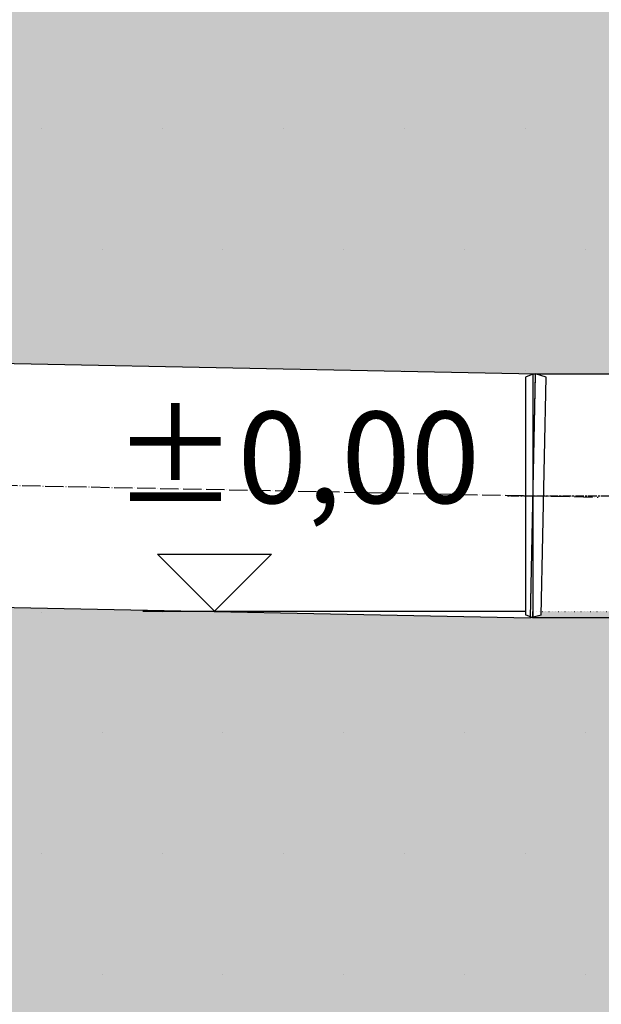
# Model space of a CAD drawing. Extents: x -1962 to 22677, y 10158 to 14700.
# Drawn here: x 587 to 969, y 13120 to 13767 of the extents above; entities that cross this region are included whole.
import ezdxf

# ---------------------------------------------------------------- set-up
doc = ezdxf.new("R2010")
doc.units = 0
for name, pattern in [('ACAD_ISO04W100', [30, 24, -3, 0, -3]), ('CHAIN', [0.35429999999999995, 0.2362, -0.0295, 0.0591, -0.0295]), ('DASH_DOT', [0.37, 0.24, -0.06, 0.01, -0.06]), ('GEN3', [3, 0, 2, -1])]:
    doc.linetypes.add(name, pattern=pattern)
doc.layers.get('0').update_dxf_attribs({"linetype": 'CONTINUOUS'})
for name, color, linetype in [('3A', 6, 'GEN3'), ('ACO_250', 250, 'CONTINUOUS'), ('ACO_253', 253, 'CONTINUOUS'), ('AM_4', 3, 'CONTINUOUS'), ('OSA__ISO_', 1, 'DASH_DOT')]:
    doc.layers.add(name, color=color, linetype=linetype)
doc.styles.add('ACO', font='trebuc.ttf', dxfattribs={"width": 0.8})

# ---------------------------------------------------------------- blocks, each defined once
blk = doc.blocks.new('A$C4BDD5B99')
for p, q in [((-674.380610323582, 1364.314560314739), (-679.380610323582, 1362.314560314739)), ((-314.380610323582, 1364.314560314739), (-674.380610323582, 1364.314560314739)), ((-674.380610323582, 1364.314560314739), (-674.380610323582, 1204.314560314739)), ((-679.380610323582, 1362.314560314739), (-679.380610323582, 1206.314560314739)), ((-674.380610323582, 1204.314560314739), (-674.380610323582, 1208.614560314738)), ((-674.380610323582, 1204.314560314739), (-679.380610323582, 1206.314560314739)), ((-474.380610323582, 1204.314560314739), (-674.380610323582, 1204.314560314739))]:
    blk.add_line(p, q)
at = {"layer": '3A'}
blk.add_line((-674.380610323582, 1208.614560314738), (-470.0806103235827, 1208.614560314738), dxfattribs=at)
at = {"layer": 'AM_4'}
for p, q in [((-883.4916714519823, 1208.703236247959), (-920.9546317662061, 1246.166196562182)), ((-920.9546317662061, 1246.166196562182), (-846.0287111377438, 1246.166196562182)), ((-846.0287111377438, 1246.166196562182), (-883.4916714519823, 1208.703236247959)), ((-930.5896032079218, 1208.703236247959), (-679.3806103235802, 1208.703236247959))]:
    blk.add_line(p, q, dxfattribs=at)
at = {"layer": 'OSA__ISO_', "linetype": 'CHAIN', "ltscale": 23.99096870422363}
blk.add_line((-394.380610323582, 1284.314560314739), (-691.6490360062653, 1284.314560314739), dxfattribs=at)
at = {"layer": 'AM_4', "insert": (-950.1932263974704, 1339.666168714903), "char_height": 60, "width": 1149.301094268699, "attachment_point": 1, "style": 'ACO'}
blk.add_mtext('±0,00', dxfattribs=at)

msp = doc.modelspace()

# ---------------------------------------------------------------- hatches: boundary and pattern name
at = {"layer": 'ACO_250'}
h = msp.add_hatch(dxfattribs=at)
h.set_pattern_fill('DOTS', color=256, scale=50)
h.set_pattern_definition([(0, (1038.10067476668, 12345.89551928156), (39.6875, 79.375), [0, -79.375])])
h.paths.add_polyline_path([(1180.592861846342, 14142.51612405619, 0.3854093380628411), (1175.187893152146, 14148.48654596299), (1105.096970446045, 14155.47248604241, -0.9052850646780506), (1105.096970446045, 14165.42318284598), (1175.187969902264, 14172.40913057506, 0.3854056469269072), (1180.592861846342, 14178.3795448322), (1180.592861846342, 14352.9478344442), (-1237.116837022065, 14352.9478344442), (-784.0903216338079, 13568.28289261585), (932.0197440836482, 13533.9620648272), (1048.878763783715, 13533.9620648272, -0.01825936779747793), (1066.770816454346, 13581.837149507, -0.1647225641621277), (1079.470188627644, 13596.29668264739), (1162.592861846359, 13644.28758040636, 0.3904782470613312), (1166.632325276981, 13657.22429336322), (1167.592861846342, 13658.88799150389), (1167.592861846342, 13715.9620648272, 0.4142135623730966), (1157.592861846342, 13725.9620648272), (1089.756173586542, 13725.9620648272, -0.3888787318520025), (1079.794226605627, 13735.09050739969), (1077.268292632341, 13763.9620648272), (1085.298851332742, 13763.9620648272), (1186.592861846342, 13770.02453127519, -0.4142135623730946), (1180.592861846342, 13776.02453127519), (1180.592861846342, 13789.8711376132, -0.3108678928765233), (1184.450004703413, 13795.47543625524, 0.688247201661099), (1184.450004703539, 13810.42023263348, -0.3108678928654635), (1180.592861846342, 13816.02453127519), (1180.592861846342, 13829.8711376132, -0.310867892876522), (1184.450004703413, 13835.47543625524, 0.6882472016610917), (1184.450004703539, 13850.42023263348, -0.3108678928654636), (1180.592861846342, 13856.02453127519), (1180.592861846342, 13869.8711376132, -0.310867892876522), (1184.450004703413, 13875.47543625524, 0.6882472016610917), (1184.450004703539, 13890.42023263348, -0.3108678928654636), (1180.592861846342, 13896.02453127519), (1180.592861846342, 13909.8711376132, -0.310867892876522), (1184.450004703413, 13915.47543625524, 0.6882472016610917), (1184.450004703539, 13930.42023263348, -0.3108678928654636), (1180.592861846342, 13936.02453127519), (1180.592861846342, 13949.8711376132, -0.3108678928765227), (1184.450004703413, 13955.47543625524, 0.6882472016610915), (1184.450004703539, 13970.42023263348, -0.310867892865463), (1180.592861846342, 13976.02453127519), (1180.592861846342, 13989.8711376132, -0.3108678928765227), (1184.450004703413, 13995.47543625524, 0.6882472016610915), (1184.450004703539, 14010.42023263348, -0.310867892865463), (1180.592861846342, 14016.02453127519), (1180.592861846342, 14029.8711376132, -0.3108678928765229), (1184.450004703413, 14035.47543625524, 0.6882472016610915), (1184.450004703539, 14050.42023263348, -0.3108678928654633), (1180.592861846342, 14056.02453127519)])
edge = h.paths.add_edge_path()
edge.add_line((3838.566243700156, 13321.10226546096), (2301.964775276857, 13351.83306497731))
edge.add_line((2301.964775276857, 13351.83306497731), (2287.258131707775, 13348.22640621831))
edge.add_line((2287.258131707775, 13348.22640621831), (2215.628614851104, 13349.65893922521))
edge.add_line((2215.628614851104, 13349.65893922521), (2215.467653480575, 13341.61054861359))
edge.add_line((2215.467653480575, 13341.61054861359), (2198.471052188957, 13341.95046703583))
edge.add_line((2198.471052188956, 13341.95046703583), (2198.632013559486, 13349.99885764745))
edge.add_line((2198.632013559486, 13349.99885764745), (2194.632813255576, 13350.07883845268))
edge.add_line((2194.632813255576, 13350.07883845268), (2194.710474675043, 13353.9620648272))
edge.add_line((2194.710474675043, 13353.9620648272), (2182.893951074881, 13353.9620648272))
edge.add_arc((1484.092861844289, 13313.0104141544), 700.0000000019184, 1.264271117547196, 3.353853177583801, ccw=False)
edge.add_ellipse((1590.258591906644, 13317.58236799134), major_axis=(594.8181526985317, 2.973644437294244e-05), ratio=0.293552549874822, start_angle=3.1752376405485734, end_angle=3.570039022687979, ccw=False)
edge.add_line((2184.67575905993, 13324.80970986999), (2184.899029012166, 13324.80970986999))
edge.add_line((2184.899029012165, 13324.80970986999), (2183.991511720613, 13324.92174925949))
edge.add_arc((1484.092861844289, 13313.01041415441), 700.0000000019182, -0.1728353140771901, 0.9750030987128184, ccw=False)
edge.add_ellipse((1485.143702784451, 13313.48957134833), major_axis=(-699.931265888195, 1.480870533075594e-05), ratio=0.9961582518474478, start_angle=179.6528109130737, end_angle=180.3528867777431, ccw=False)
edge.add_arc((1484.09286184429, 13313.0104141541), 700.0000000019184, -14.094212321427904, 0.17855255355618738, ccw=False)
edge.add_arc((2172.719461247243, 13140.11331586309), 10.00000000000009, 165.90578767855, 329.9999999999932)
edge.add_line((2181.379715285088, 13135.11331586309), (2179.583769800762, 13129.68500087609))
edge.add_line((2179.583769800762, 13129.68500087609), (2185.130060224878, 13129.35335865756))
edge.add_arc((2184.592861846342, 13120.36940530159), 8.999999999999947, 6.821210263296962e-13, 86.57805493266471, ccw=False)
edge.add_line((2193.592861846342, 13120.36940530159), (2149.667861846343, 13120.36940530159))
edge.add_line((2149.667861846343, 13120.36940530159), (2149.667861846343, 13115.27488206639))
edge.add_line((2149.667861846343, 13115.27488206639), (2074.428291222102, 13115.27488206639))
edge.add_line((2074.428291222102, 13115.27488206639), (2074.428291222102, 12908.4639285364))
edge.add_line((2074.428291222102, 12908.4639285364), (2149.667861846341, 12908.4639285364))
edge.add_line((2149.667861846341, 12908.4639285364), (2175.831782073618, 12905.42937647011))
edge.add_arc((2184.592861846342, 12903.36940530139), 9.000000000000014, -86.45032791885887, 166.7685237267969, ccw=False)
edge.add_line((2185.150086413782, 12894.38667182091), (2171.980341552018, 12893.56981310298))
edge.add_arc((2172.599405897265, 12883.5889935306), 9.999999999999892, 93.54924691570385, 191.3713625976892)
edge.add_arc((1598.592861846347, 12768.14750451244), 575.5000000000055, 1.9087887271518866, 11.371362597710913, ccw=False)
edge.add_arc((2183.767978691243, 12787.6496230017), 10.00000000000002, 181.9087887271466, 266.999999999997)
edge.add_line((2183.244619128813, 12777.66332765415), (2253.559670121511, 12773.97827198148))
edge.add_arc((2253.254092546942, 12768.1475045125), 5.838769299382966, -86.9999999999975, 86.99999999995731, ccw=False)
edge.add_line((2253.559670121507, 12762.31673704351), (2183.24461912881, 12758.63168137074))
edge.add_arc((2183.767978691231, 12748.6453860232), 9.99999999999988, 92.99999999995084, 178.0912112728377)
edge.add_arc((1598.592861846342, 12768.1475045125), 575.5000000000001, 327.31696516178806, 358.0912112728436, ccw=False)
edge.add_line((2082.974354930506, 12457.38261081059), (2077.024371533712, 12445.05973501525))
edge.add_line((2077.024371533712, 12445.05973501525), (2070.28583830041, 12432.01852498819))
edge.add_line((2070.28583830041, 12432.01852498819), (2062.110519461849, 12417.29284333461))
edge.add_line((2062.110519461849, 12417.29284333461), (2054.200101427085, 12404.11439314146))
edge.add_line((2054.200101427084, 12404.11439314146), (2048.76704377644, 12395.5306883402))
edge.add_ellipse((1601.253422933642, 12639.11674662755), major_axis=(218.06547460903, 463.8446047316339), ratio=0.9940584736820836, start_angle=234.5069729557219, end_angle=266.6395908280754, ccw=False)
edge.add_line((1840.682956566327, 12187.50913545066), (1839.74686815448, 12169.64750451246))
edge.add_line((1839.746868154481, 12169.64750451246), (3173.773527506861, 12169.64750451246))
edge.add_line((3173.773527506861, 12169.64750451246), (3838.566243700156, 13321.10226546096))
h.paths.add_polyline_path([(2177.778214734209, 13085.43909778872, -0.2999565744114465), (2167.283575680023, 13093.46101352542, -0.6159053996086225), (2172.357177647892, 13110.58612904564), (2174.67156963462, 13110.73095668023, 0.5017183977266509), (2165.908525146172, 13097.30474134632, 0.4078017983652903), (2177.778158510901, 13085.43910172024)], flags=16)
h.paths.add_polyline_path([(2185.061684004709, 13317.78386996519), (2185.514647671924, 13317.78386998734), (2184.939171367067, 13324.559170418), (2184.943256918197, 13324.50416248344), (2184.947355259412, 13324.44289844534), (2184.951396520356, 13324.37469165829), (2184.955493899288, 13324.29916065234), (2184.959566453295, 13324.21592395808), (2184.96364542672, 13324.12452381158), (2184.967703619332, 13324.02473133112), (2184.971747755062, 13323.91608875295), (2184.975785568857, 13323.79836719536), (2184.979839912323, 13323.67164295221), (2184.983839246313, 13323.5354582598), (2184.987848739306, 13323.38958423632), (2184.99183547817, 13323.23379199996), (2184.995783688492, 13323.06831043259), (2184.99968431977, 13322.89451282532), (2185.003478927458, 13322.71247547173), (2185.007274996904, 13322.52212207817), (2185.010984861285, 13322.32345264464), (2185.013936298687, 13322.15568225884), (2185.016841472587, 13321.98379200005), (2185.019674851561, 13321.80831592583), (2185.022435424584, 13321.62963550591), (2185.025126882501, 13321.44820850395), (2185.027748214288, 13321.26434009575), (2185.030273888517, 13321.07864063286), (2185.032761338716, 13320.89141529106), (2185.035126588904, 13320.70312183403), (2185.03740725408, 13320.5139891436), (2185.039636247369, 13320.32310169243), (2185.041792739223, 13320.13038318657), (2185.043861612987, 13319.9361388018), (2185.045886196565, 13319.74059741997), (2185.047807034374, 13319.54421680473), (2185.049638232045, 13319.34714954399), (2185.051427819348, 13319.14977710747), (2185.053136159237, 13318.952328377), (2185.054757538805, 13318.75518482231), (2185.05630606368, 13318.55857532524), (2185.057776020962, 13318.36288135552), (2185.059181516273, 13318.16833179497), (2185.060487614439, 13317.97523181938)], flags=17)
edge = h.paths.add_edge_path(flags=16)
edge.add_line((1842.48143909865, 12182.5445779237), (1842.465448287227, 12182.53068567254))
edge.add_line((1842.465448287227, 12182.53068567254), (1842.033371585783, 12182.10524202325))
edge.add_line((1842.033371585783, 12182.10524202325), (1841.632851678389, 12181.6574919317))
edge.add_line((1841.632851678389, 12181.6574919317), (1841.26457875403, 12181.1906206701))
edge.add_line((1841.26457875403, 12181.1906206701), (1840.931992115133, 12180.71120139112))
edge.add_ellipse((1849.321880180489, 12175.26971742496), major_axis=(-8.389811338419344, 5.441605048940981), ratio=0.988488083329148, start_angle=-28.612781447924192, end_angle=0.0008999929738138235, ccw=False)
h.paths.add_polyline_path([(1023.412196185812, 12748.97847088211, 0.3893369728876145), (1013.941104563871, 12758.63168137074), (943.6260535711731, 12762.31673704351, -0.9489645667144996), (943.6260535711767, 12773.97827198148), (1013.941104563862, 12777.66332765415, 0.389336972888158), (1023.41219618582, 12787.31653814279, -0.041311745107129), (1034.390016242084, 12881.61731993507, 0.4547892207379033), (1025.205382140665, 12893.56981310298), (1012.03570393563, 12894.38666768645, -0.3961841979794181), (1003.592861846342, 12903.36940530159, -0.3960252880597008), (1012.03076859832, 12912.3518354392), (1022.514154057329, 12913.00785392151, 0.5017183977616164), (1031.277198546545, 12926.43406925572, -0.03405345548330027), (1021.834477685677, 12958.8199592516, 0.3328771359279366), (1010.949437118528, 12968.22324977454), (977.1553733492337, 12970.5863609167, -0.9325150861452984), (977.1553733492815, 12983.55469357009), (1005.327655356264, 12985.52469143628, 0.4099762156043794), (1016.47221767252, 12998.15901326467, -0.0559010693924971), (1019.585608408044, 13053.34010355837, 0.4432873226908059), (1008.591727448066, 13067.3179639725), (977.1554672504631, 13069.51620142817, -0.9325218548075931), (977.1553733491492, 13082.48454064708), (1019.407621406186, 13085.43910565183, 0.3493372842456878), (1030.423569402348, 13095.53785285535, 0.5648299820922205), (1022.514154058064, 13110.73095668023), (1012.030768597327, 13111.38697516365, -0.3960252880341582), (1003.592861846342, 13120.36940530139), (1048.447511521531, 13120.36940530139, -0.001879441013969854), (1047.018078889776, 13125.37144296331), (1046.176407047142, 13124.9707264786), (1046.176407047142, 13128.38527415892, -0.01738383558713859), (1034.961418811824, 13175.16359348692), (1028.967088879278, 13164.78110948642, -0.0572878449130011), (1013.177269971785, 13323.88075227949, -0.001393137494730174), (1012.246256967775, 13327.67453465898, 0.00135321637155647), (1012.177149546333, 13323.88075227903), (1013.177269971778, 13323.88075227901, 0.0203589206780961), (1014.612053599824, 13266.91745903796), (1021.902538784103, 13279.54494978896, -0.03089099775958453), (1023.045743170832, 13364.9620648272), (1124.21225152276, 13364.9620648272), (1124.21225152276, 13373.9620648272), (1128.512251522759, 13378.26206482719), (929.7019130424387, 13378.26206482719), (929.6535455218009, 13375.84359201145), (924.2122515227602, 13374.5091685198), (924.2122515227602, 13373.9620648272), (923.8855433627059, 13374.09274809122), (-690.6165072360463, 13406.38149690166), (19.66809727716009, 12176.13247405082), (1357.098992685979, 12176.13247405082), (1356.496969117669, 12187.61976804696), (1352.584908974928, 12189.92190958001), (1348.691616168286, 12192.26094842889), (1344.817561032438, 12194.63659883478), (1340.963214485791, 12197.04855562188), (1337.129029056419, 12199.49651361444), (1333.315496403947, 12201.98015809991), (1329.523045964281, 12204.49920297601), (1325.752171747997, 12207.05333353021), (1322.003303190979, 12209.64224458673), (1318.276931952882, 12212.26564050653), (1314.573516691877, 12214.92321611383), (1310.893516066143, 12217.61466623285), (1307.236797147226, 12220.34012437799), (1303.602403487217, 12223.1002867315), (1299.990696168187, 12225.89481950738), (1296.402110756157, 12228.72337938287), (1292.83707055694, 12231.58559442499), (1289.295990395306, 12234.48110223748), (1285.779302058102, 12237.40954996087), (1282.287447241431, 12240.37057519891), (1278.820822379769, 12243.36381555536), (1275.379869169235, 12246.38890863397), (1271.965013266563, 12249.4454920385), (1268.576667145581, 12252.53322244622), (1265.215271074193, 12255.65171838738), (1261.881237526213, 12258.80061746575), (1258.574104064297, 12261.98041559198), (1255.293310675024, 12265.19160867669), (1252.039201478386, 12268.43379617669), (1248.812149816689, 12271.70657754876), (1245.612587476778, 12275.00953317621), (1242.440852448567, 12278.34224344232), (1239.297318074349, 12281.70428873041), (1236.182393048808, 12285.09528757074), (1233.096438454023, 12288.51480127313), (1230.039862984672, 12291.96244836786), (1227.012981538502, 12295.43777109124), (1224.016219772237, 12298.94040704705), (1221.049957158285, 12302.46991754511), (1218.11454864866, 12306.02592111565), (1215.209272079136, 12309.60929513909), (1212.333949259621, 12313.22023035028), (1209.488918180043, 12316.85830713251), (1206.674427735252, 12320.52302957514), (1203.89089275003, 12324.21397806146), (1201.138591341511, 12327.93067575433), (1198.417879889894, 12331.67266489008), (1195.729065734633, 12335.4395067785), (1193.072463773434, 12339.23072458246), (1190.448464310681, 12343.04586053827), (1187.85734076164, 12346.88449502924), (1185.299412725922, 12350.74613214471), (1182.775053545839, 12354.63033319452), (1180.284441411473, 12358.53679300286), (1177.826917305088, 12362.46665597893), (1175.402435042297, 12366.41980768182), (1173.011301962551, 12370.39580942133), (1170.653791481116, 12374.39412713982), (1168.330152492818, 12378.41428400019), (1166.040675375039, 12382.45578409173), (1163.785621282819, 12386.51815057733), (1161.565268333306, 12390.60084939935), (1159.379889941753, 12394.70342279412), (1157.229770431501, 12398.82532600607, -0.1674009475175523)])
h.paths.add_polyline_path([(1012.305527117278, 13329.57305591606), (1012.307812362256, 13329.70206897759), (1012.310073391349, 13329.82970874809), (1012.31234043786, 13329.95597522759), (1012.314589992409, 13330.08079212212), (1012.316827767903, 13330.2040068438), (1012.31908399764, 13330.32554309868), (1012.321330470371, 13330.44532459282), (1012.352479626001, 13332.12506904698), (1012.403830778374, 13333.88740222954), (1012.407346087526, 13334.00581043266), (1013.407794594521, 13334.00581043266, 0.002193447329371022), (1013.250518471568, 13327.8662015712), (1012.275263613227, 13327.8662015712)], flags=16)
h.paths.add_polyline_path([(1012.407345466165, 13334.00582162955, -0.003218337519145326), (1012.735676998236, 13343.02397161837, -0.01008699544393398), (1015.509653487924, 13371.12811671467, -0.3899254120541056), (1017.501729262822, 13372.9620648272), (1017.50276160045, 13372.9620648272), (1017.50276166058, 13372.96206508675, 0.3330846346062251), (1015.583254224828, 13371.52379684656, 0.05043650638953079), (1015.509653354089, 13371.12811567231, 0.01005816693128112), (1013.736596150271, 13343.02397161955, 0.003250957169899133)], flags=16)
h.paths.add_polyline_path([(1012.79256031365, 13344.07073658012), (1012.791290526575, 13344.06402271294), (1012.789990506197, 13344.05494373344), (1012.78856788381, 13344.0434233477), (1012.787116039149, 13344.02938526176), (1012.785596346184, 13344.01275318169), (1012.783994699291, 13343.99329822563), (1012.782292290972, 13343.97094409965), (1012.780508939748, 13343.94569080375), (1012.778655060399, 13343.9173094561), (1012.776687325021, 13343.88580005667), (1012.774619839243, 13343.85085742975), (1012.772462006813, 13343.81232898734), (1012.770145979428, 13343.77006214167), (1012.767760434941, 13343.72398059868), (1012.765208302777, 13343.67377918266), (1012.762495295834, 13343.61953418753), (1012.759714793843, 13343.56094043755), (1012.75674050395, 13343.49792163872), (1012.75360736133, 13343.43032520317), (1012.750337206566, 13343.35822742485), (1012.746882009874, 13343.28162830376), (1012.74333515099, 13343.20045154594), (1012.739579740808, 13343.11462085747), (1012.735679936779, 13343.02398365044), (1013.027043275564, 13343.02398365044), (1013.099501112479, 13344.07076563508), (1012.792566755772, 13344.0707656382)], flags=16)
h.paths.add_polyline_path([(1013.482109592065, 13347.14232669906), (1013.387398165623, 13346.90667907819), (1013.914026908462, 13346.90667906627), (1013.925490935691, 13347.14232669906)], flags=0)
at = {"layer": 'ACO_253'}
h = msp.add_hatch(color=256, dxfattribs=at)
h.dxf.hatch_style = 1
edge = h.paths.add_edge_path()
edge.add_line((1268.592861846343, 14327.9478344442), (1208.589462412915, 14328.09061064816))
edge.add_line((1208.589462412915, 14328.09061064816), (1207.997623751105, 14352.9478344442))
edge.add_line((1207.997623751105, 14352.9478344442), (-1237.116837022066, 14352.9478344442))
edge.add_line((-1237.116837022065, 14352.9478344442), (-784.0903216338079, 13568.28289261585))
edge.add_line((-784.0903216338079, 13568.28289261585), (932.0197440836482, 13533.9620648272))
edge.add_line((932.0197440836482, 13533.9620648272), (1048.878763783715, 13533.9620648272))
edge.add_arc((1713.0928618475, 13313.01041415235), 700.0000000018757, 157.4159568964069, 161.6002307646376, ccw=False)
edge.add_arc((1094.470332685439, 13570.3160037062), 29.99999999999691, 120.00031769341149, 157.4159568965793, ccw=False)
edge.add_line((1079.470188627644, 13596.29668264739), (1162.592861846359, 13644.28758040636))
edge.add_arc((1157.592861846342, 13652.9478344442), 9.999999999999336, 300.0000000001181, 385.3182550381188)
edge.add_line((1166.632325276981, 13657.22429336322), (1167.592861846342, 13658.88799150389))
edge.add_line((1167.592861846342, 13658.88799150389), (1167.592861846342, 13715.9620648272))
edge.add_arc((1157.592861846342, 13715.9620648272), 10, 0, 90)
edge.add_line((1157.592861846342, 13725.9620648272), (1089.756173586542, 13725.9620648272))
edge.add_arc((1089.75617358654, 13735.96206482719), 9.999999999998181, 185.0000000001837, 270.0000000000117, ccw=False)
edge.add_line((1079.794226605627, 13735.09050739969), (1077.268292632341, 13763.9620648272))
edge.add_line((1077.268292632341, 13763.9620648272), (1085.298851332742, 13763.9620648272))
edge.add_line((1085.298851332742, 13763.9620648272), (1180.592861846343, 13763.9620648272))
edge.add_line((1180.592861846343, 13763.9620648272), (1180.592861846342, 13776.02453127519))
edge.add_line((1180.592861846342, 13776.02453127519), (1180.592861846343, 13780.99445441362))
edge.add_arc((1184.0133440137, 13782.27932887841), 3.653847376050719, 116.32742405052281, 200.5882535748554, ccw=False)
edge.add_arc((1181.275240169544, 13793.80137733073), 8.3225820169123, 277.7174419493059, 451.1402519049166)
edge.add_line((1181.109622148915, 13802.12231129871), (1180.592861846342, 13816.02453127519))
edge.add_line((1180.592861846342, 13816.02453127519), (1180.592861846343, 13823.5642033432))
edge.add_arc((1182.592861846342, 13823.5642033432), 1.999999999999545, 95.73917047800973, 180, ccw=False)
edge.add_arc((1181.634480952798, 13833.51407771423), 7.995945321171246, 275.4424379827124, 444.5575620171838)
edge.add_arc((1182.592861846214, 13843.46395208515), 1.999999999871046, 179.999999998593, 264.26082952573864, ccw=False)
edge.add_line((1180.592861846343, 13843.4639520852), (1180.592861846343, 13863.5642033432))
edge.add_arc((1182.592861846342, 13863.5642033432), 1.999999999999545, 95.73917047800973, 180, ccw=False)
edge.add_arc((1181.592861846375, 13873.51407771423), 7.99999999996145, 275.7391704768752, 430.1762443029264)
edge.add_arc((1183.45815922452, 13883.79723901227), 2.884615960772604, 186.6347403770618, 287.0902988105336, ccw=False)
edge.add_line((1180.592861846343, 13883.4639520852), (1180.592861845609, 13973.5140777142))
edge.add_line((1180.592861845609, 13973.5140777142), (1154.630274735318, 13978.60760993649))
edge.add_arc((1155.59286184643, 13983.51407771427), 5.000000000087883, 101.09973466735778, 258.9002653331583, ccw=False)
edge.add_line((1154.630274735274, 13988.42054549204), (1180.592861845609, 13993.5140777142))
edge.add_line((1180.592861845609, 13993.5140777142), (1273.59286184635, 14123.5140777142))
edge.add_line((1273.59286184635, 14123.5140777142), (1268.592861846343, 14327.9478344442))
edge = h.paths.add_edge_path()
edge.add_ellipse((1590.258591906644, 13317.58236799134), major_axis=(594.8181526985317, 2.973644437294244e-05), ratio=0.2935525498748224, start_angle=3.175237640548403, end_angle=3.5700390226882064, ccw=False)
edge.add_line((2184.67575905993, 13324.80970986999), (2184.899029012165, 13324.80970986999))
edge.add_line((2184.899029012165, 13324.80970986999), (2183.991511720613, 13324.92174925949))
edge.add_arc((1484.092861844299, 13313.01041415441), 700.0000000019093, -0.1728353140777017, 0.9750030987121932, ccw=False)
edge.add_ellipse((1485.143702784451, 13313.48957134833), major_axis=(-699.931265888195, 1.480870533075594e-05), ratio=0.9961582518474478, start_angle=179.6528109130743, end_angle=180.3528867777433, ccw=False)
edge.add_arc((1484.092861844284, 13313.0104141541), 700.0000000019252, -14.094212321428017, 0.1785525535560737, ccw=False)
edge.add_arc((2172.719461247243, 13140.11331586309), 9.999999999999869, 165.9057876785544, 330.0000000000001)
edge.add_line((2181.379715285088, 13135.11331586309), (2179.583769800762, 13129.68500087609))
edge.add_line((2179.583769800762, 13129.68500087609), (2185.130060224877, 13129.35335865756))
edge.add_arc((2184.592861846374, 13120.36940530162), 8.999999999967848, -1.9679191609611735e-10, 86.57805493285252, ccw=False)
edge.add_line((2193.592861846342, 13120.36940530159), (2149.667861846343, 13120.36940530159))
edge.add_line((2149.667861846343, 13120.36940530159), (2149.667861846343, 13115.27488206639))
edge.add_line((2149.667861846343, 13115.27488206639), (2074.428291222102, 13115.27488206639))
edge.add_line((2074.428291222102, 13115.27488206639), (2074.428291222102, 12908.4639285364))
edge.add_line((2074.428291222102, 12908.4639285364), (2149.667861846341, 12908.4639285364))
edge.add_line((2149.667861846341, 12908.4639285364), (2175.831782073618, 12905.42937647011))
edge.add_arc((2184.592861846342, 12903.36940530139), 8.999999999999568, -86.45032791885859, 166.7685237267903, ccw=False)
edge.add_line((2185.150086413782, 12894.38667182091), (2171.98034155202, 12893.56981310298))
edge.add_arc((2172.5994058973, 12883.58899353057), 10.000000000029, 93.54924691589454, 191.3713625974972)
edge.add_arc((1598.592861846346, 12768.14750451244), 575.5000000000068, 1.908788727151773, 11.3713625977108, ccw=False)
edge.add_arc((2183.767978691243, 12787.6496230017), 10.00000000000003, 181.9087887271463, 266.9999999999944)
edge.add_line((2183.244619128813, 12777.66332765415), (2253.559670121511, 12773.97827198148))
edge.add_arc((2253.254092546941, 12768.1475045125), 5.838769299383359, -86.9999999999909, 86.99999999995077, ccw=False)
edge.add_line((2253.559670121507, 12762.31673704351), (2183.24461912881, 12758.63168137074))
edge.add_arc((2183.767978691263, 12748.64538602316), 10.00000000003216, 93.0000000001212, 178.0912112726722)
edge.add_arc((1598.592861846344, 12768.1475045125), 575.4999999999984, 327.31696516178795, 358.09121127284345, ccw=False)
edge.add_line((2082.974354930506, 12457.38261081059), (2077.024371533712, 12445.05973501525))
edge.add_line((2077.024371533712, 12445.05973501525), (2070.28583830041, 12432.01852498819))
edge.add_line((2070.28583830041, 12432.01852498819), (2062.110519461849, 12417.29284333461))
edge.add_line((2062.110519461849, 12417.29284333461), (2054.200101427084, 12404.11439314146))
edge.add_line((2054.200101427084, 12404.11439314146), (2048.76704377644, 12395.5306883402))
edge.add_ellipse((1601.253422933642, 12639.11674662755), major_axis=(218.0654746090303, 463.8446047316335), ratio=0.994058473682084, start_angle=234.5069729557219, end_angle=266.6395908280754, ccw=False)
edge.add_line((1840.682956566327, 12187.50913545066), (1839.746868154481, 12169.64750451246))
edge.add_line((1839.746868154481, 12169.64750451246), (3173.773527506861, 12169.64750451246))
edge.add_line((3173.773527506861, 12169.64750451246), (3838.566243700156, 13321.10226546096))
edge.add_line((3838.566243700156, 13321.10226546096), (2301.964775276857, 13351.83306497731))
edge.add_line((2301.964775276857, 13351.83306497731), (2287.258131707775, 13348.22640621831))
edge.add_line((2287.258131707775, 13348.22640621831), (2215.628614851104, 13349.65893922521))
edge.add_line((2215.628614851104, 13349.65893922521), (2215.467653480575, 13341.61054861359))
edge.add_line((2215.467653480575, 13341.61054861359), (2198.471052188956, 13341.95046703583))
edge.add_line((2198.471052188956, 13341.95046703583), (2198.632013559486, 13349.99885764745))
edge.add_line((2198.632013559486, 13349.99885764745), (2194.632813255576, 13350.07883845268))
edge.add_line((2194.632813255576, 13350.07883845268), (2194.710474675043, 13353.9620648272))
edge.add_line((2194.710474675043, 13353.9620648272), (2182.89395107488, 13353.9620648272))
edge.add_arc((1484.092861844304, 13313.0104141544), 700.0000000019036, 1.2642711175474801, 3.3538531775840283, ccw=False)
edge = h.paths.add_edge_path(flags=16)
edge.add_arc((2178.615236193341, 13097.4098703234), 12.00000000000023, 199.2124229400739, 266.0002691139084, ccw=False)
edge.add_arc((2174.134709445987, 13100.74537802213), 10.00000000000105, 100.23891615107789, 226.7554757723894, ccw=False)
edge.add_line((2172.357177647892, 13110.58612904564), (2174.67156963462, 13110.73095668023))
edge.add_arc((2175.296117688942, 13100.7504787494), 9.999999999999526, 93.580727171758, 200.1557774691298)
edge.add_arc((2177.907780745223, 13097.43840161967), 12.00000000000124, 180.6381939924213, 269.3810873840005)
edge.add_line((2177.778158510901, 13085.43910172024), (2177.778214734209, 13085.43909778872))
h.paths.add_polyline_path([(2185.061684004709, 13317.78386996519), (2185.514647671924, 13317.78386998734), (2184.939171367067, 13324.559170418), (2184.943256918197, 13324.50416248344), (2184.947355259412, 13324.44289844534), (2184.951396520356, 13324.37469165829), (2184.955493899288, 13324.29916065234), (2184.959566453295, 13324.21592395808), (2184.96364542672, 13324.12452381158), (2184.967703619332, 13324.02473133112), (2184.971747755062, 13323.91608875295), (2184.975785568857, 13323.79836719536), (2184.979839912323, 13323.67164295221), (2184.983839246313, 13323.5354582598), (2184.987848739306, 13323.38958423632), (2184.99183547817, 13323.23379199996), (2184.995783688492, 13323.06831043259), (2184.99968431977, 13322.89451282532), (2185.003478927458, 13322.71247547173), (2185.007274996904, 13322.52212207817), (2185.010984861285, 13322.32345264464), (2185.013936298687, 13322.15568225884), (2185.016841472587, 13321.98379200005), (2185.019674851561, 13321.80831592583), (2185.022435424584, 13321.62963550591), (2185.025126882501, 13321.44820850395), (2185.027748214288, 13321.26434009575), (2185.030273888517, 13321.07864063286), (2185.032761338716, 13320.89141529106), (2185.035126588904, 13320.70312183403), (2185.03740725408, 13320.5139891436), (2185.039636247369, 13320.32310169243), (2185.041792739223, 13320.13038318657), (2185.043861612987, 13319.9361388018), (2185.045886196565, 13319.74059741997), (2185.047807034374, 13319.54421680473), (2185.049638232045, 13319.34714954399), (2185.051427819348, 13319.14977710747), (2185.053136159237, 13318.952328377), (2185.054757538805, 13318.75518482231), (2185.05630606368, 13318.55857532524), (2185.057776020962, 13318.36288135552), (2185.059181516273, 13318.16833179497), (2185.060487614439, 13317.97523181938)], flags=17)
edge = h.paths.add_edge_path(flags=16)
edge.add_line((1842.48143909865, 12182.5445779237), (1842.465448287227, 12182.53068567254))
edge.add_line((1842.465448287227, 12182.53068567254), (1842.033371585783, 12182.10524202325))
edge.add_line((1842.033371585783, 12182.10524202325), (1841.632851678389, 12181.6574919317))
edge.add_line((1841.632851678389, 12181.6574919317), (1841.26457875403, 12181.1906206701))
edge.add_line((1841.26457875403, 12181.1906206701), (1840.931992115133, 12180.71120139112))
edge.add_ellipse((1849.321880180489, 12175.26971742496), major_axis=(-8.389811338419344, 5.441605048940981), ratio=0.988488083329148, start_angle=-28.612781447922828, end_angle=0.0008999924410773019, ccw=False)
edge = h.paths.add_edge_path()
edge.add_arc((1013.417745001439, 12748.64538602319), 10.00000000000197, 1.908788727166761, 86.99999999998718)
edge.add_line((1013.941104563871, 12758.63168137074), (943.6260535711731, 12762.31673704351))
edge.add_arc((943.9316311457424, 12768.1475045125), 5.838769299383311, 93.00000000000472, 266.9999999999597, ccw=False)
edge.add_line((943.6260535711767, 12773.97827198148), (1013.941104563862, 12777.66332765415))
edge.add_arc((1013.41774500145, 12787.6496230017), 9.999999999999162, 272.9999999998995, 358.0912112728536)
edge.add_arc((1598.592861846319, 12768.14750451236), 575.4999999999818, 168.6286374022809, 178.0912112728401, ccw=False)
edge.add_arc((1024.586317795443, 12883.5889935306), 9.999999999998426, 348.6286374022865, 446.4507530844287)
edge.add_line((1025.205382140665, 12893.56981310298), (1012.03570393563, 12894.38666768645))
edge.add_arc((1012.592861846342, 12903.36940530159), 8.999999999999808, 180, 266.45075308435355, ccw=False)
edge.add_arc((1012.592861846341, 12903.36940530139), 8.99999999999909, 93.58072716621609, 179.9999999987262, ccw=False)
edge.add_line((1012.03076859832, 12912.3518354392), (1022.514154057329, 12913.00785392151))
edge.add_arc((1021.889606003863, 12922.9883318524), 10.0000000000005, 273.5807271668413, 380.1557774706161)
edge.add_arc((1264.037861845989, 13011.86940530235), 247.9449999999981, 192.3543150542058, 200.1557774706503, ccw=False)
edge.add_arc((1010.112359433941, 12956.25248117139), 12.00000000000142, 12.35431505397668, 86.00000000164133)
edge.add_line((1010.949437118528, 12968.22324977454), (977.1553733492337, 12970.5863609167))
edge.add_arc((977.6087904285415, 12977.0705272434), 6.499999999999796, 93.99999999932129, 266.00000000025653, ccw=False)
edge.add_line((977.1553733492815, 12983.55469357009), (1005.327655356264, 12985.52469143628))
edge.add_arc((1004.490577671367, 12997.4954600394), 11.99999999999951, 273.9999999998411, 363.1698500625982)
edge.add_arc((1264.037861846355, 13011.86940530124), 247.9450000000049, 170.3715888074096, 183.169850062561, ccw=False)
edge.add_arc((1007.754649762942, 13055.3471953694), 11.99999999999916, 350.3715888074456, 445.9999999990694)
edge.add_line((1008.591727448066, 13067.3179639725), (977.1554672504631, 13069.51620142817))
edge.add_arc((977.6087904285415, 13076.0003743204), 6.500000000000728, 94.00000000049062, 266.0008297355131, ccw=False)
edge.add_line((977.1553733491492, 13082.48454064708), (1019.407621406186, 13085.43910565183))
edge.add_arc((1018.570487499344, 13097.4098703234), 11.99999999999899, 274.0002690954049, 351.0251179930556)
edge.add_arc((1021.889606003743, 13100.7504787494), 9.999999999999664, 328.5830183367904, 446.419272828244)
edge.add_line((1022.514154058064, 13110.73095668023), (1012.030768597327, 13111.38697516365))
edge.add_arc((1012.592861846342, 13120.36940530139), 8.999999999999371, 180, 266.41927282744666, ccw=False)
edge.add_line((1003.592861846342, 13120.36940530139), (1048.447511521531, 13120.36940530139))
edge.add_arc((1713.092861849281, 13313.0104141544), 692.0000000030363, 195.7329827935071, 196.1637184381224, ccw=False)
edge.add_line((1047.018078889776, 13125.37144296331), (1046.176407047142, 13124.9707264786))
edge.add_line((1046.176407047142, 13124.9707264786), (1046.176407047142, 13128.38527415892))
edge.add_arc((1713.092861847786, 13313.01041415394), 692.0000000014747, 191.4902166597906, 195.4738970492899, ccw=False)
edge.add_line((1034.961418811824, 13175.16359348692), (1028.967088879278, 13164.78110948642))
edge.add_arc((1713.092861848222, 13313.01041415437), 700.0000000019268, 179.110214954745, 192.2252869740811, ccw=False)
edge.add_arc((1693.508711142013, 13492.84858955158), 700.9999999123866, 193.6285454460083, 193.9478288343678, ccw=False)
edge.add_arc((1713.092861758662, 13313.01041415774), 700.9999999122593, 178.8013502068445, 179.111484364972)
edge.add_line((1012.177149546333, 13323.88075227903), (1013.177269971778, 13323.88075227901))
edge.add_arc((1713.092861848232, 13313.01041415436), 700.0000000019369, 179.1102149547835, 183.7754913838179)
edge.add_line((1014.612053599824, 13266.91745903796), (1021.902538784103, 13279.54494978896))
edge.add_arc((1713.092861847768, 13313.01041415394), 692.0000000014572, 175.6944890646484, 182.7719335975377, ccw=False)
edge.add_line((1023.045743170832, 13364.9620648272), (1124.21225152276, 13364.9620648272))
edge.add_line((1124.21225152276, 13364.9620648272), (1124.21225152276, 13373.9620648272))
edge.add_line((1124.21225152276, 13373.9620648272), (1128.512251522759, 13378.26206482719))
edge.add_line((1128.512251522759, 13378.26206482719), (929.7019130424387, 13378.26206482719))
edge.add_line((929.7019130424387, 13378.26206482719), (929.6535455218009, 13375.84359201145))
edge.add_line((929.6535455218009, 13375.84359201145), (924.2122515227602, 13374.5091685198))
edge.add_line((924.2122515227602, 13374.5091685198), (924.2122515227602, 13373.9620648272))
edge.add_line((924.2122515227602, 13373.9620648272), (923.8855433627059, 13374.09274809122))
edge.add_line((923.8855433627059, 13374.09274809122), (-690.6165072360463, 13406.38149690166))
edge.add_line((-690.6165072360463, 13406.38149690166), (19.66809727716009, 12176.13247405082))
edge.add_line((19.66809727716009, 12176.13247405082), (1357.098992685979, 12176.13247405082))
edge.add_line((1357.098992685979, 12176.13247405082), (1356.496969117669, 12187.61976804696))
edge.add_line((1356.496969117669, 12187.61976804696), (1352.584908974928, 12189.92190958001))
edge.add_line((1352.584908974928, 12189.92190958001), (1348.691616168286, 12192.26094842889))
edge.add_line((1348.691616168286, 12192.26094842889), (1344.817561032438, 12194.63659883478))
edge.add_line((1344.817561032438, 12194.63659883478), (1340.963214485791, 12197.04855562188))
edge.add_line((1340.963214485791, 12197.04855562188), (1337.129029056419, 12199.49651361444))
edge.add_line((1337.129029056419, 12199.49651361444), (1333.315496403947, 12201.98015809991))
edge.add_line((1333.315496403947, 12201.98015809991), (1329.523045964281, 12204.49920297601))
edge.add_line((1329.523045964281, 12204.49920297601), (1325.752171747997, 12207.05333353021))
edge.add_line((1325.752171747997, 12207.05333353021), (1322.003303190979, 12209.64224458673))
edge.add_line((1322.003303190979, 12209.64224458673), (1318.276931952882, 12212.26564050653))
edge.add_line((1318.276931952882, 12212.26564050653), (1314.573516691877, 12214.92321611383))
edge.add_line((1314.573516691877, 12214.92321611383), (1310.893516066143, 12217.61466623285))
edge.add_line((1310.893516066143, 12217.61466623285), (1307.236797147226, 12220.34012437799))
edge.add_line((1307.236797147226, 12220.34012437799), (1303.602403487217, 12223.1002867315))
edge.add_line((1303.602403487217, 12223.1002867315), (1299.990696168187, 12225.89481950738))
edge.add_line((1299.990696168187, 12225.89481950738), (1296.402110756157, 12228.72337938287))
edge.add_line((1296.402110756157, 12228.72337938287), (1292.83707055694, 12231.58559442499))
edge.add_line((1292.83707055694, 12231.58559442499), (1289.295990395306, 12234.48110223748))
edge.add_line((1289.295990395306, 12234.48110223748), (1285.779302058102, 12237.40954996087))
edge.add_line((1285.779302058102, 12237.40954996087), (1282.287447241431, 12240.37057519891))
edge.add_line((1282.287447241431, 12240.37057519891), (1278.820822379769, 12243.36381555536))
edge.add_line((1278.820822379769, 12243.36381555536), (1275.379869169235, 12246.38890863397))
edge.add_line((1275.379869169235, 12246.38890863397), (1271.965013266563, 12249.4454920385))
edge.add_line((1271.965013266563, 12249.4454920385), (1268.576667145581, 12252.53322244622))
edge.add_line((1268.576667145581, 12252.53322244622), (1265.215271074193, 12255.65171838738))
edge.add_line((1265.215271074193, 12255.65171838738), (1261.881237526213, 12258.80061746575))
edge.add_line((1261.881237526213, 12258.80061746575), (1258.574104064297, 12261.98041559198))
edge.add_line((1258.574104064297, 12261.98041559198), (1255.293310675024, 12265.19160867669))
edge.add_line((1255.293310675024, 12265.19160867669), (1252.039201478386, 12268.43379617669))
edge.add_line((1252.039201478386, 12268.43379617669), (1248.812149816689, 12271.70657754876))
edge.add_line((1248.812149816689, 12271.70657754876), (1245.612587476778, 12275.00953317621))
edge.add_line((1245.612587476778, 12275.00953317621), (1242.440852448567, 12278.34224344232))
edge.add_line((1242.440852448567, 12278.34224344232), (1239.297318074349, 12281.70428873041))
edge.add_line((1239.297318074349, 12281.70428873041), (1236.182393048808, 12285.09528757074))
edge.add_line((1236.182393048808, 12285.09528757074), (1233.096438454023, 12288.51480127313))
edge.add_line((1233.096438454023, 12288.51480127313), (1230.039862984672, 12291.96244836786))
edge.add_line((1230.039862984672, 12291.96244836786), (1227.012981538502, 12295.43777109124))
edge.add_line((1227.012981538502, 12295.43777109124), (1224.016219772237, 12298.94040704705))
edge.add_line((1224.016219772237, 12298.94040704705), (1221.049957158285, 12302.46991754511))
edge.add_line((1221.049957158285, 12302.46991754511), (1218.11454864866, 12306.02592111565))
edge.add_line((1218.11454864866, 12306.02592111565), (1215.209272079136, 12309.60929513909))
edge.add_line((1215.209272079136, 12309.60929513909), (1212.333949259621, 12313.22023035028))
edge.add_line((1212.333949259621, 12313.22023035028), (1209.488918180043, 12316.85830713251))
edge.add_line((1209.488918180043, 12316.85830713251), (1206.674427735252, 12320.52302957514))
edge.add_line((1206.674427735252, 12320.52302957514), (1203.89089275003, 12324.21397806146))
edge.add_line((1203.89089275003, 12324.21397806146), (1201.138591341511, 12327.93067575433))
edge.add_line((1201.138591341511, 12327.93067575433), (1198.417879889894, 12331.67266489008))
edge.add_line((1198.417879889894, 12331.67266489008), (1195.729065734633, 12335.4395067785))
edge.add_line((1195.729065734633, 12335.4395067785), (1193.072463773434, 12339.23072458246))
edge.add_line((1193.072463773434, 12339.23072458246), (1190.448464310681, 12343.04586053827))
edge.add_line((1190.448464310681, 12343.04586053827), (1187.85734076164, 12346.88449502924))
edge.add_line((1187.85734076164, 12346.88449502924), (1185.299412725922, 12350.74613214471))
edge.add_line((1185.299412725922, 12350.74613214471), (1182.775053545839, 12354.63033319452))
edge.add_line((1182.775053545839, 12354.63033319452), (1180.284441411473, 12358.53679300286))
edge.add_line((1180.284441411473, 12358.53679300286), (1177.826917305088, 12362.46665597893))
edge.add_line((1177.826917305088, 12362.46665597893), (1175.402435042297, 12366.41980768182))
edge.add_line((1175.402435042297, 12366.41980768182), (1173.011301962551, 12370.39580942133))
edge.add_line((1173.011301962551, 12370.39580942133), (1170.653791481116, 12374.39412713982))
edge.add_line((1170.653791481116, 12374.39412713982), (1168.330152492818, 12378.41428400019))
edge.add_line((1168.330152492818, 12378.41428400019), (1166.040675375039, 12382.45578409173))
edge.add_line((1166.040675375039, 12382.45578409173), (1163.785621282819, 12386.51815057733))
edge.add_line((1163.785621282819, 12386.51815057733), (1161.565268333306, 12390.60084939935))
edge.add_line((1161.565268333306, 12390.60084939935), (1159.379889941753, 12394.70342279412))
edge.add_line((1159.379889941753, 12394.70342279412), (1157.229770431501, 12398.82532600607))
edge.add_arc((1598.592861846331, 12768.14750451251), 575.5000000000017, 181.9087887271578, 219.9217945749748, ccw=False)
edge = h.paths.add_edge_path(flags=16)
edge.add_line((1012.305527117278, 13329.57305591606), (1012.307812362256, 13329.70206897759))
edge.add_line((1012.307812362256, 13329.70206897759), (1012.310073391349, 13329.82970874809))
edge.add_line((1012.310073391349, 13329.82970874809), (1012.31234043786, 13329.95597522759))
edge.add_line((1012.31234043786, 13329.95597522759), (1012.314589992409, 13330.08079212212))
edge.add_line((1012.314589992409, 13330.08079212212), (1012.316827767903, 13330.2040068438))
edge.add_line((1012.316827767903, 13330.2040068438), (1012.31908399764, 13330.32554309868))
edge.add_line((1012.31908399764, 13330.32554309868), (1012.321330470371, 13330.44532459282))
edge.add_line((1012.321330470371, 13330.44532459282), (1012.352479626001, 13332.12506904698))
edge.add_line((1012.352479626001, 13332.12506904698), (1012.403830778374, 13333.88740222954))
edge.add_line((1012.403830778374, 13333.88740222954), (1012.407346087526, 13334.00581043266))
edge.add_line((1012.407346087526, 13334.00581043266), (1013.40779459452, 13334.00581043266))
edge.add_arc((1713.092861854508, 13313.01041415417), 700.0000000082175, 178.2812456685204, 178.7839459605512)
edge.add_line((1013.250518471568, 13327.8662015712), (1012.275263613227, 13327.8662015712))
edge.add_line((1012.275263613227, 13327.8662015712), (1012.305527117278, 13329.57305591606))
edge = h.paths.add_edge_path(flags=16)
edge.add_arc((1713.092861767538, 13313.0104141575), 700.9999999211407, 177.5461112667929, 178.2836973478182, ccw=False)
edge.add_arc((1710.595805501663, 13288.33173224541), 700.0000000017491, 173.2071214348273, 175.5188121016771, ccw=False)
edge.add_arc((1017.502748275787, 13370.96206509319), 1.999999993600501, 90.02919257243508, 175.2374891566627, ccw=False)
edge.add_line((1017.501729262822, 13372.9620648272), (1017.50276166058, 13372.96206508675))
edge.add_arc((1017.502748275784, 13370.96206509319), 1.99999999359829, 89.99961655384408, 163.6881102240266)
edge.add_arc((1017.502748210076, 13370.96206486871), 1.999999993584488, 163.6881035232148, 175.2375126682172)
edge.add_arc((1713.092861848009, 13313.01041415437), 700.0000000017146, 175.237519233137, 177.5426035618273)
edge.add_arc((1706.564241575309, 13236.29602952191), 700.9999999212549, 171.2426028293702, 171.9876647054456)
h.paths.add_polyline_path([(1012.79256031365, 13344.07073658012), (1012.791290526575, 13344.06402271294), (1012.789990506197, 13344.05494373344), (1012.78856788381, 13344.0434233477), (1012.787116039149, 13344.02938526176), (1012.785596346184, 13344.01275318169), (1012.783994699291, 13343.99329822563), (1012.782292290972, 13343.97094409965), (1012.780508939748, 13343.94569080375), (1012.778655060399, 13343.9173094561), (1012.776687325021, 13343.88580005667), (1012.774619839243, 13343.85085742975), (1012.772462006813, 13343.81232898734), (1012.770145979428, 13343.77006214167), (1012.767760434941, 13343.72398059868), (1012.765208302777, 13343.67377918266), (1012.762495295834, 13343.61953418753), (1012.759714793843, 13343.56094043755), (1012.75674050395, 13343.49792163872), (1012.75360736133, 13343.43032520317), (1012.750337206566, 13343.35822742485), (1012.746882009874, 13343.28162830376), (1012.74333515099, 13343.20045154594), (1012.739579740808, 13343.11462085747), (1012.735679936779, 13343.02398365044), (1013.027043275564, 13343.02398365044), (1013.099501112479, 13344.07076563508), (1012.792566755772, 13344.0707656382)], flags=16)
h.paths.add_polyline_path([(1013.482109592065, 13347.14232669906), (1013.387398165623, 13346.90667907819), (1013.914026908462, 13346.90667906627), (1013.925490935691, 13347.14232669906)], flags=0)

# ---------------------------------------------------------------- linework, layer by layer
for p, q in [((-928.1370152236968, 13571.16371119677), (925.8162691988068, 13534.08612935981)), ((922.6176374185079, 13374.11810519531), (925.8168664270697, 13534.0859573094)), ((922.617637418507, 13374.11810519531), (925.8068656270129, 13533.58589729487)), ((932.778159387462, 13532.08053767494), (925.8168664270697, 13534.0859573094)), ((929.6535455218009, 13375.84359201145), (932.778159387462, 13532.08053767494)), ((-931.336247432977, 13411.19569904037), (922.6176374185079, 13374.11810519531)), ((929.6535455218009, 13375.84359201145), (922.6176374185079, 13374.11810519531))]:
    msp.add_line(p, q)
at = {"color": 1, "linetype": 'ACAD_ISO04W100', "ltscale": 0.5}
msp.add_line((-1962.49303908529, 13511.83400668485), (967.0649427165527, 13453.24519178371), dxfattribs=at)

# ---------------------------------------------------------------- block references
msp.add_blockref('A$C4BDD5B99', (1598.592861846342, 12169.64750451246))

doc.saveas('drawing.dxf')
